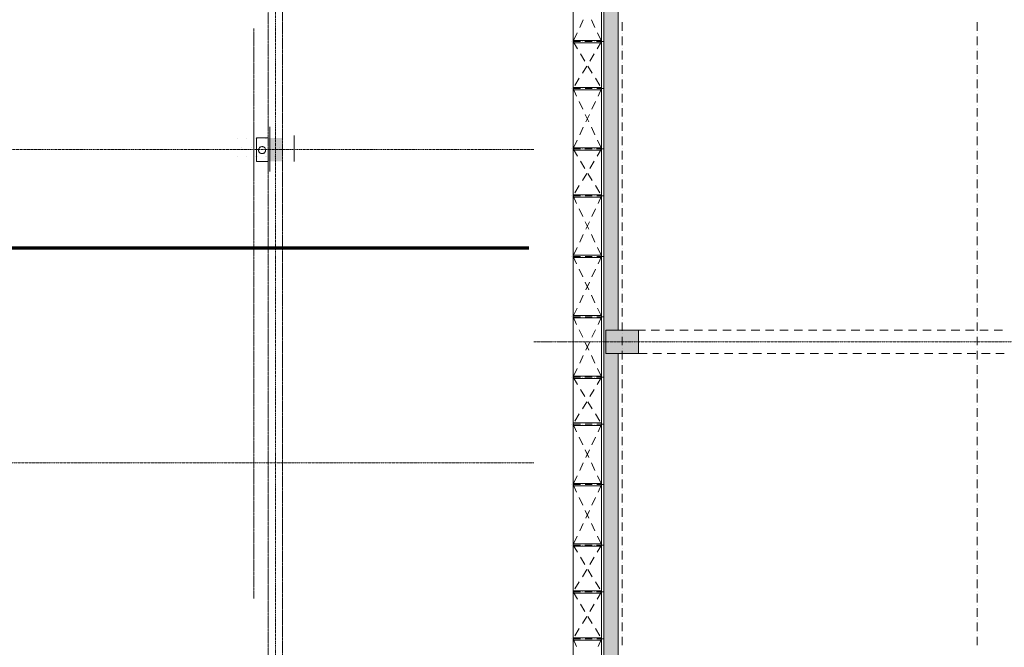
# Model space of a CAD drawing. Units: millimetres. Extents: x -3594 to 305535, y -240468 to 337812.
# Drawn here: x 219581 to 240584, y -192037 to -178649 of the extents above; entities that cross this region are included whole.
import ezdxf

# ---------------------------------------------------------------- set-up
doc = ezdxf.new("R2010")
doc.units = ezdxf.units.MM
for name, pattern in [('AUSGEZOGEN', [0]), ('MITTE2_S7', [1.41, 0, -0.01, 1, -0.2, 0, -0.2]), ('STRICHPUNKT2_S5', [0.7, 0.4, -0.1, 0.1, -0.1]), ('VERDECKT2_S2', [0.3, 0.2, -0.1])]:
    doc.linetypes.add(name, pattern=pattern)
doc.layers.add('ACHSEN', color=7, linetype='Continuous')
for name, color, linetype, lineweight in [('Brandschutz', 30, 'STRICHPUNKT2_S5', 18), ('EG NeuRegal', 7, 'AUSGEZOGEN', 25), ('EG Schraff', 7, 'AUSGEZOGEN', 25), ('EG Texte', 7, 'AUSGEZOGEN', 25), ('EG Treppe', 7, 'AUSGEZOGEN', 25), ('Standard', 7, 'AUSGEZOGEN', 25), ('Wand', 7, 'AUSGEZOGEN', 35), ('Zus Rahmen', 7, 'AUSGEZOGEN', 25)]:
    doc.layers.add(name, color=color, linetype=linetype, lineweight=lineweight)

msp = doc.modelspace()

# ---------------------------------------------------------------- hatches: boundary and pattern name
at = {"layer": 'Brandschutz', "linetype": 'AUSGEZOGEN', "lineweight": 13, "transparency": 33554687}
for points in [[(232340.334, -185268.875), (232340.334, -178269.194), (232040.347, -178269.194), (232040.347, -185268.875)], [(232040.347, -185268.875), (232040.347, -185768.852), (232080.346, -185768.852), (232080.346, -185268.875)], [(232080.346, -185768.852), (232780.314, -185768.852), (232780.314, -185268.875), (232080.346, -185268.875)], [(232340.334, -192768.533), (232340.334, -185768.852), (232040.347, -185768.852), (232040.347, -192768.533)]]:
    msp.add_hatch(color=1, dxfattribs=at).paths.add_polyline_path(points)
at = {"layer": 'Wand', "linetype": 'AUSGEZOGEN', "lineweight": 13, "transparency": 33554687}
for points in [[(232344.101, -185270.89), (232344.101, -178270.89), (232044.101, -178270.89), (232044.101, -185270.89)], [(224884.101, -181670.89), (225184.101, -181670.89), (225184.101, -181170.89), (224884.101, -181170.89)], [(232044.101, -185270.89), (232044.101, -185770.89), (232084.101, -185770.89), (232084.101, -185270.89)], [(232084.101, -185770.89), (232784.101, -185770.89), (232784.101, -185270.89), (232084.101, -185270.89)], [(232344.101, -192770.89), (232344.101, -185770.89), (232044.101, -185770.89), (232044.101, -192770.89)]]:
    msp.add_hatch(color=59, dxfattribs=at).paths.add_polyline_path(points)

# ---------------------------------------------------------------- linework, layer by layer
at = {"layer": 'ACHSEN', "color": 3, "linetype": 'MITTE2_S7', "lineweight": 18, "transparency": 33554687}
for p, q in [((225034.101, -206529.034), (225034.101, -137191.759)), ((147245.135, -181420.89), (230545.631, -181420.89)), ((230545.631, -185520.89), (258677.592, -185520.89)), ((147244.996, -188100.282), (230545.631, -188100.282))]:
    msp.add_line(p, q, dxfattribs=at)
at = {"layer": 'Brandschutz', "color": 7, "linetype": 'AUSGEZOGEN', "lineweight": 70, "transparency": 33554687}
msp.add_line((230444.101, -183520.937), (151118.737, -183520.937), dxfattribs=at)
at = {"layer": 'EG NeuRegal', "color": 7, "linetype": 'AUSGEZOGEN', "lineweight": 13, "transparency": 33554687}
for p, q in [((231384.467, -179092.122), (231384.467, -177852.122)), ((231994.467, -177852.122), (231994.467, -179092.122)), ((231603.576, -178653.761), (231526.93, -178815.847)), ((231775.358, -178653.761), (231852.003, -178815.847)), ((231473.279, -178929.307), (231396.633, -179091.393)), ((231905.655, -178929.307), (231982.3, -179091.393)), ((231384.467, -179142.122), (231384.467, -179092.122)), ((231994.467, -179092.122), (231384.467, -179092.122)), ((231384.467, -179142.122), (231384.467, -179092.122)), ((231384.467, -179092.122), (231994.467, -179092.122)), ((231384.467, -179117.122), (231477.836, -179270.186)), ((231994.467, -179142.122), (231384.467, -179142.122)), ((231384.467, -180092.122), (231384.467, -179142.122)), ((231384.467, -179142.122), (231994.467, -179142.122)), ((231994.467, -179117.122), (231901.098, -179270.186)), ((231994.467, -179092.122), (231994.467, -179142.122)), ((231994.467, -179092.122), (231994.467, -179142.122)), ((231994.467, -179142.122), (231994.467, -180092.122)), ((231543.194, -179377.331), (231636.563, -179530.395)), ((231835.739, -179377.331), (231742.37, -179530.395)), ((231677.012, -179637.54), (231583.643, -179790.604)), ((231701.922, -179637.54), (231795.291, -179790.604)), ((231518.284, -179897.749), (231424.915, -180050.813)), ((231860.649, -179897.749), (231954.018, -180050.813)), ((231384.467, -180142.122), (231384.467, -180092.122)), ((231994.467, -180092.122), (231384.467, -180092.122)), ((231384.467, -180142.122), (231384.467, -180092.122)), ((231384.467, -180092.122), (231994.467, -180092.122)), ((231384.467, -180117.122), (231461.112, -180279.208)), ((231994.467, -180142.122), (231384.467, -180142.122)), ((231384.467, -181382.122), (231384.467, -180142.122)), ((231384.467, -180142.122), (231994.467, -180142.122)), ((231994.467, -180117.122), (231917.821, -180279.208)), ((231994.467, -180092.122), (231994.467, -180142.122)), ((231994.467, -180092.122), (231994.467, -180142.122)), ((231994.467, -180142.122), (231994.467, -181382.122)), ((231514.764, -180392.668), (231591.409, -180554.754)), ((231864.17, -180392.668), (231787.524, -180554.754)), ((231645.061, -180668.215), (231721.706, -180830.301)), ((231733.873, -180668.215), (231657.227, -180830.301)), ((231603.575, -180943.761), (231526.93, -181105.847)), ((231775.358, -180943.761), (231852.003, -181105.847)), ((231473.278, -181219.307), (231396.633, -181381.393)), ((231905.655, -181219.307), (231982.3, -181381.393)), ((231384.466, -182382.122), (231384.467, -181432.122)), ((231384.467, -181432.122), (231384.467, -181382.122)), ((231994.467, -181382.122), (231384.467, -181382.122)), ((231384.467, -181432.122), (231384.467, -181382.122)), ((231384.467, -181382.122), (231994.467, -181382.122)), ((231384.467, -181407.122), (231477.836, -181560.186)), ((231994.467, -181432.122), (231384.467, -181432.122)), ((231384.467, -181432.122), (231994.467, -181432.122)), ((231994.467, -181407.122), (231901.097, -181560.186)), ((231994.467, -181432.122), (231994.466, -182382.122)), ((231994.467, -181382.122), (231994.467, -181432.122)), ((231994.467, -181382.122), (231994.467, -181432.122)), ((231543.194, -181667.331), (231636.563, -181820.395)), ((231835.739, -181667.331), (231742.37, -181820.395)), ((231677.012, -181927.54), (231583.643, -182080.604)), ((231701.921, -181927.54), (231795.29, -182080.604)), ((231518.284, -182187.749), (231424.915, -182340.813)), ((231860.649, -182187.749), (231954.018, -182340.813)), ((231384.466, -182432.122), (231384.466, -182382.122)), ((231994.466, -182382.122), (231384.466, -182382.122)), ((231384.466, -182432.122), (231384.466, -182382.122)), ((231384.466, -182382.122), (231994.466, -182382.122)), ((231384.466, -182407.122), (231461.112, -182569.208)), ((231994.466, -182432.122), (231384.466, -182432.122)), ((231384.466, -183672.122), (231384.466, -182432.122)), ((231384.466, -182432.122), (231994.466, -182432.122)), ((231994.466, -182407.122), (231917.821, -182569.208)), ((231994.466, -182382.122), (231994.466, -182432.122)), ((231994.466, -182382.122), (231994.466, -182432.122)), ((231994.466, -182432.122), (231994.466, -183672.122)), ((231514.763, -182682.668), (231591.409, -182844.754)), ((231864.169, -182682.668), (231787.524, -182844.754)), ((231645.06, -182958.215), (231721.706, -183120.301)), ((231733.872, -182958.215), (231657.227, -183120.301)), ((231603.575, -183233.761), (231526.93, -183395.847)), ((231775.358, -183233.761), (231852.003, -183395.847)), ((231473.278, -183509.307), (231396.633, -183671.393)), ((231905.655, -183509.307), (231982.3, -183671.393)), ((231384.466, -183722.122), (231384.466, -183672.122)), ((231994.466, -183672.122), (231384.466, -183672.122)), ((231384.466, -183722.122), (231384.466, -183672.122)), ((231384.466, -183672.122), (231994.466, -183672.122)), ((231384.466, -183697.122), (231461.112, -183859.208)), ((231994.466, -183722.122), (231384.466, -183722.122)), ((231384.466, -184962.122), (231384.466, -183722.122)), ((231384.466, -183722.122), (231994.466, -183722.122)), ((231994.466, -183697.122), (231917.821, -183859.208)), ((231994.466, -183672.122), (231994.466, -183722.122)), ((231994.466, -183672.122), (231994.466, -183722.122)), ((231994.466, -183722.122), (231994.466, -184962.122)), ((231514.763, -183972.668), (231591.409, -184134.754)), ((231864.169, -183972.668), (231787.524, -184134.754)), ((231645.06, -184248.215), (231721.706, -184410.301)), ((231733.872, -184248.215), (231657.227, -184410.301)), ((231603.575, -184523.761), (231526.93, -184685.847)), ((231775.357, -184523.761), (231852.003, -184685.847)), ((231473.278, -184799.307), (231396.633, -184961.393)), ((231905.655, -184799.307), (231982.3, -184961.393)), ((231384.466, -185012.122), (231384.466, -184962.122)), ((231994.466, -184962.122), (231384.466, -184962.122)), ((231384.466, -185012.122), (231384.466, -184962.122)), ((231384.466, -184962.122), (231994.466, -184962.122)), ((231384.466, -184987.122), (231461.112, -185149.208)), ((231994.466, -185012.122), (231384.466, -185012.122)), ((231384.466, -186252.122), (231384.466, -185012.122)), ((231384.466, -185012.122), (231994.466, -185012.122)), ((231994.466, -184987.122), (231917.821, -185149.208)), ((231994.466, -184962.122), (231994.466, -185012.122)), ((231994.466, -184962.122), (231994.466, -185012.122)), ((231994.466, -185012.122), (231994.466, -186252.122)), ((231514.763, -185262.668), (231591.409, -185424.754)), ((231864.169, -185262.668), (231787.524, -185424.754)), ((231645.06, -185538.215), (231721.706, -185700.301)), ((231733.872, -185538.215), (231657.227, -185700.301)), ((231603.575, -185813.761), (231526.93, -185975.847)), ((231775.357, -185813.761), (231852.003, -185975.847)), ((231384.466, -186302.122), (231384.466, -186252.122)), ((231994.466, -186252.122), (231384.466, -186252.122)), ((231384.466, -186302.122), (231384.466, -186252.122)), ((231384.466, -186252.122), (231994.466, -186252.122)), ((231384.466, -186277.122), (231477.835, -186430.186)), ((231473.278, -186089.307), (231396.633, -186251.393)), ((231994.466, -186277.122), (231901.097, -186430.186)), ((231905.654, -186089.307), (231982.3, -186251.393)), ((231994.466, -186252.122), (231994.466, -186302.122)), ((231994.466, -186252.122), (231994.466, -186302.122)), ((231994.466, -186302.122), (231384.466, -186302.122)), ((231384.466, -187252.122), (231384.466, -186302.122)), ((231384.466, -186302.122), (231994.466, -186302.122)), ((231994.466, -186302.122), (231994.466, -187252.122)), ((231543.194, -186537.331), (231636.563, -186690.395)), ((231835.739, -186537.331), (231742.37, -186690.395)), ((231677.011, -186797.54), (231583.642, -186950.604)), ((231701.921, -186797.54), (231795.29, -186950.604)), ((231518.284, -187057.749), (231424.915, -187210.813)), ((231860.648, -187057.749), (231954.017, -187210.813)), ((231384.466, -187302.122), (231384.466, -187252.122)), ((231994.466, -187252.122), (231384.466, -187252.122)), ((231384.466, -187302.122), (231384.466, -187252.122)), ((231384.466, -187252.122), (231994.466, -187252.122)), ((231384.466, -187277.122), (231461.111, -187439.208)), ((231994.466, -187302.122), (231384.466, -187302.122)), ((231384.466, -188542.122), (231384.466, -187302.122)), ((231384.466, -187302.122), (231994.466, -187302.122)), ((231994.466, -187277.122), (231917.821, -187439.208)), ((231994.466, -187252.122), (231994.466, -187302.122)), ((231994.466, -187252.122), (231994.466, -187302.122)), ((231994.466, -187302.122), (231994.466, -188542.122)), ((231514.763, -187552.668), (231591.408, -187714.754)), ((231864.169, -187552.668), (231787.524, -187714.754)), ((231645.06, -187828.215), (231721.705, -187990.301)), ((231733.872, -187828.215), (231657.227, -187990.301)), ((231603.575, -188103.761), (231526.93, -188265.847)), ((231775.357, -188103.761), (231852.002, -188265.847)), ((231473.278, -188379.307), (231396.632, -188541.393)), ((231905.654, -188379.307), (231982.3, -188541.393)), ((231384.466, -188592.122), (231384.466, -188542.122)), ((231994.466, -188542.122), (231384.466, -188542.122)), ((231384.466, -188592.122), (231384.466, -188542.122)), ((231384.466, -188542.122), (231994.466, -188542.122)), ((231384.466, -188567.122), (231461.111, -188729.208)), ((231994.466, -188592.122), (231384.466, -188592.122)), ((231384.466, -189832.122), (231384.466, -188592.122)), ((231384.466, -188592.122), (231994.466, -188592.122)), ((231994.466, -188567.122), (231917.821, -188729.208)), ((231994.466, -188542.122), (231994.466, -188592.122)), ((231994.466, -188542.122), (231994.466, -188592.122)), ((231994.466, -188592.122), (231994.466, -189832.122)), ((231514.763, -188842.668), (231591.408, -189004.754)), ((231864.169, -188842.668), (231787.524, -189004.754)), ((231645.06, -189118.215), (231721.705, -189280.301)), ((231733.872, -189118.215), (231657.227, -189280.301)), ((231603.575, -189393.761), (231526.929, -189555.847)), ((231775.357, -189393.761), (231852.002, -189555.847)), ((231384.466, -189882.122), (231384.466, -189832.122)), ((231994.466, -189832.122), (231384.466, -189832.122)), ((231384.466, -189882.122), (231384.466, -189832.122)), ((231384.466, -189832.122), (231994.466, -189832.122)), ((231384.466, -189857.122), (231477.835, -190010.186)), ((231473.278, -189669.307), (231396.632, -189831.393)), ((231994.466, -189857.122), (231901.097, -190010.186)), ((231905.654, -189669.307), (231982.299, -189831.393)), ((231994.466, -189832.122), (231994.466, -189882.122)), ((231994.466, -189832.122), (231994.466, -189882.122)), ((231994.466, -189882.122), (231384.466, -189882.122)), ((231384.466, -190832.122), (231384.466, -189882.122)), ((231384.466, -189882.122), (231994.466, -189882.122)), ((231994.466, -189882.122), (231994.466, -190832.122)), ((231543.193, -190117.331), (231636.562, -190270.395)), ((231835.739, -190117.331), (231742.369, -190270.395)), ((231677.011, -190377.54), (231583.642, -190530.604)), ((231701.921, -190377.54), (231795.29, -190530.604)), ((231518.284, -190637.749), (231424.915, -190790.813)), ((231860.648, -190637.749), (231954.017, -190790.813)), ((231384.466, -190882.122), (231384.466, -190832.122)), ((231994.466, -190832.122), (231384.466, -190832.122)), ((231384.466, -190882.122), (231384.466, -190832.122)), ((231384.466, -190832.122), (231994.466, -190832.122)), ((231384.466, -190857.122), (231477.835, -191010.186)), ((231994.466, -190882.122), (231384.466, -190882.122)), ((231384.466, -191832.122), (231384.466, -190882.122)), ((231384.466, -190882.122), (231994.466, -190882.122)), ((231994.466, -190857.122), (231901.097, -191010.186)), ((231994.466, -190832.122), (231994.466, -190882.122)), ((231994.466, -190832.122), (231994.466, -190882.122)), ((231994.466, -190882.122), (231994.466, -191832.122)), ((231543.193, -191117.331), (231636.562, -191270.395)), ((231835.738, -191117.331), (231742.369, -191270.395)), ((231677.011, -191377.54), (231583.642, -191530.604)), ((231701.92, -191377.54), (231795.29, -191530.604)), ((231518.283, -191637.749), (231424.914, -191790.813)), ((231860.648, -191637.749), (231954.017, -191790.813)), ((231384.466, -191882.122), (231384.466, -191832.122)), ((231994.466, -191832.122), (231384.466, -191832.122)), ((231384.466, -191882.122), (231384.466, -191832.122)), ((231384.466, -191832.122), (231994.466, -191832.122)), ((231384.466, -191857.122), (231461.111, -192019.208)), ((231994.466, -191882.122), (231384.466, -191882.122)), ((231384.466, -193122.122), (231384.466, -191882.122)), ((231384.466, -191882.122), (231994.466, -191882.122)), ((231994.466, -191857.122), (231917.82, -192019.208)), ((231994.466, -191832.122), (231994.466, -191882.122)), ((231994.466, -191832.122), (231994.466, -191882.122)), ((231994.466, -191882.122), (231994.466, -193122.122))]:
    msp.add_line(p, q, dxfattribs=at)
at = {"layer": 'EG NeuRegal', "color": 134, "linetype": 'AUSGEZOGEN', "lineweight": 13, "transparency": 33554687}
for p, q in [((231344.467, -179117.122), (231344.467, -179117.122)), ((231384.467, -179117.122), (231534.467, -179117.122)), ((231544.467, -179117.122), (231394.467, -179117.122)), ((231584.467, -179117.122), (231584.467, -179117.122)), ((231594.467, -179117.122), (231594.467, -179117.122)), ((231634.467, -179117.122), (231784.467, -179117.122)), ((231794.467, -179117.122), (231644.467, -179117.122)), ((231834.467, -179117.122), (231834.467, -179117.122)), ((231844.467, -179117.122), (231844.467, -179117.122)), ((231884.467, -179117.122), (232044.467, -179117.122)), ((232044.467, -179117.122), (231894.467, -179117.122)), ((231344.467, -180117.122), (231344.467, -180117.122)), ((231544.467, -180117.122), (231384.467, -180117.122)), ((231544.467, -180117.122), (231394.467, -180117.122)), ((231594.467, -180117.122), (231594.467, -180117.122)), ((231594.467, -180117.122), (231594.467, -180117.122)), ((231794.467, -180117.122), (231644.467, -180117.122)), ((231794.467, -180117.122), (231644.467, -180117.122)), ((231844.467, -180117.122), (231844.467, -180117.122)), ((231844.467, -180117.122), (231844.467, -180117.122)), ((232044.467, -180117.122), (231894.467, -180117.122)), ((232044.467, -180117.122), (231894.467, -180117.122)), ((231344.467, -181407.122), (231344.467, -181407.122)), ((231384.467, -181407.122), (231534.467, -181407.122)), ((231544.467, -181407.122), (231394.467, -181407.122)), ((231584.467, -181407.122), (231584.467, -181407.122)), ((231594.467, -181407.122), (231594.467, -181407.122)), ((231634.467, -181407.122), (231784.467, -181407.122)), ((231794.467, -181407.122), (231644.467, -181407.122)), ((231834.467, -181407.122), (231834.467, -181407.122)), ((231844.467, -181407.122), (231844.467, -181407.122)), ((231884.467, -181407.122), (232044.467, -181407.122)), ((232044.467, -181407.122), (231894.467, -181407.122)), ((231344.466, -182407.122), (231344.466, -182407.122)), ((231544.466, -182407.122), (231384.466, -182407.122)), ((231544.466, -182407.122), (231394.466, -182407.122)), ((231594.466, -182407.122), (231594.466, -182407.122)), ((231594.466, -182407.122), (231594.466, -182407.122)), ((231794.466, -182407.122), (231644.466, -182407.122)), ((231794.466, -182407.122), (231644.466, -182407.122)), ((231844.466, -182407.122), (231844.466, -182407.122)), ((231844.466, -182407.122), (231844.466, -182407.122)), ((232044.466, -182407.122), (231894.466, -182407.122)), ((232044.466, -182407.122), (231894.466, -182407.122)), ((231344.466, -183697.122), (231344.466, -183697.122)), ((231344.466, -183697.122), (231344.466, -183697.122)), ((231544.466, -183697.122), (231394.466, -183697.122)), ((231544.466, -183697.122), (231394.466, -183697.122)), ((231594.466, -183697.122), (231594.466, -183697.122)), ((231594.466, -183697.122), (231594.466, -183697.122)), ((231794.466, -183697.122), (231644.466, -183697.122)), ((231794.466, -183697.122), (231644.466, -183697.122)), ((231844.466, -183697.122), (231844.466, -183697.122)), ((231844.466, -183697.122), (231844.466, -183697.122)), ((232044.466, -183697.122), (231894.466, -183697.122)), ((232044.466, -183697.122), (231894.466, -183697.122)), ((231344.466, -184987.122), (231344.466, -184987.122)), ((231344.466, -184987.122), (231344.466, -184987.122)), ((231544.466, -184987.122), (231394.466, -184987.122)), ((231544.466, -184987.122), (231394.466, -184987.122)), ((231594.466, -184987.122), (231594.466, -184987.122)), ((231594.466, -184987.122), (231594.466, -184987.122)), ((231794.466, -184987.122), (231644.466, -184987.122)), ((231794.466, -184987.122), (231644.466, -184987.122)), ((231844.466, -184987.122), (231844.466, -184987.122)), ((231844.466, -184987.122), (231844.466, -184987.122)), ((232044.466, -184987.122), (231894.466, -184987.122)), ((232044.466, -184987.122), (231894.466, -184987.122)), ((231344.466, -186277.122), (231344.466, -186277.122)), ((231384.466, -186277.122), (231534.466, -186277.122)), ((231544.466, -186277.122), (231394.466, -186277.122)), ((231584.466, -186277.122), (231584.466, -186277.122)), ((231594.466, -186277.122), (231594.466, -186277.122)), ((231634.466, -186277.122), (231784.466, -186277.122)), ((231794.466, -186277.122), (231644.466, -186277.122)), ((231834.466, -186277.122), (231834.466, -186277.122)), ((231844.466, -186277.122), (231844.466, -186277.122)), ((231884.466, -186277.122), (232044.466, -186277.122)), ((232044.466, -186277.122), (231894.466, -186277.122)), ((231344.466, -187277.122), (231344.466, -187277.122)), ((231544.466, -187277.122), (231384.466, -187277.122)), ((231544.466, -187277.122), (231394.466, -187277.122)), ((231594.466, -187277.122), (231594.466, -187277.122)), ((231594.466, -187277.122), (231594.466, -187277.122)), ((231794.466, -187277.122), (231644.466, -187277.122)), ((231794.466, -187277.122), (231644.466, -187277.122)), ((231844.466, -187277.122), (231844.466, -187277.122)), ((231844.466, -187277.122), (231844.466, -187277.122)), ((232044.466, -187277.122), (231894.466, -187277.122)), ((232044.466, -187277.122), (231894.466, -187277.122)), ((231344.466, -188567.122), (231344.466, -188567.122)), ((231344.466, -188567.122), (231344.466, -188567.122)), ((231544.466, -188567.122), (231394.466, -188567.122)), ((231544.466, -188567.122), (231394.466, -188567.122)), ((231594.466, -188567.122), (231594.466, -188567.122)), ((231594.466, -188567.122), (231594.466, -188567.122)), ((231794.466, -188567.122), (231644.466, -188567.122)), ((231794.466, -188567.122), (231644.466, -188567.122)), ((231844.466, -188567.122), (231844.466, -188567.122)), ((231844.466, -188567.122), (231844.466, -188567.122)), ((232044.466, -188567.122), (231894.466, -188567.122)), ((232044.466, -188567.122), (231894.466, -188567.122)), ((231344.466, -189857.122), (231344.466, -189857.122)), ((231384.466, -189857.122), (231534.466, -189857.122)), ((231544.466, -189857.122), (231394.466, -189857.122)), ((231584.466, -189857.122), (231584.466, -189857.122)), ((231594.466, -189857.122), (231594.466, -189857.122)), ((231634.466, -189857.122), (231784.466, -189857.122)), ((231794.466, -189857.122), (231644.466, -189857.122)), ((231834.466, -189857.122), (231834.466, -189857.122)), ((231844.466, -189857.122), (231844.466, -189857.122)), ((231884.466, -189857.122), (232044.466, -189857.122)), ((232044.466, -189857.122), (231894.466, -189857.122)), ((231544.466, -190857.122), (231384.466, -190857.122)), ((231384.466, -190857.122), (231534.466, -190857.122)), ((231584.466, -190857.122), (231584.466, -190857.122)), ((231594.466, -190857.122), (231594.466, -190857.122)), ((231634.466, -190857.122), (231784.466, -190857.122)), ((231794.466, -190857.122), (231644.466, -190857.122)), ((231834.466, -190857.122), (231834.466, -190857.122)), ((231844.466, -190857.122), (231844.466, -190857.122)), ((231884.466, -190857.122), (232044.466, -190857.122)), ((232044.466, -190857.122), (231894.466, -190857.122)), ((231344.466, -191857.122), (231344.466, -191857.122)), ((231544.466, -191857.122), (231384.466, -191857.122)), ((231544.466, -191857.122), (231394.466, -191857.122)), ((231594.466, -191857.122), (231594.466, -191857.122)), ((231594.466, -191857.122), (231594.466, -191857.122)), ((231794.466, -191857.122), (231644.466, -191857.122)), ((231794.466, -191857.122), (231644.466, -191857.122)), ((231844.466, -191857.122), (231844.466, -191857.122)), ((231844.466, -191857.122), (231844.466, -191857.122)), ((232044.466, -191857.122), (231894.466, -191857.122)), ((232044.466, -191857.122), (231894.466, -191857.122))]:
    msp.add_line(p, q, dxfattribs=at)
at = {"layer": 'EG NeuRegal', "color": 51, "linetype": 'AUSGEZOGEN', "lineweight": 9, "transparency": 33554687}
for p, q in [((224574.101, -180935.89), (224574.101, -181885.89)), ((224916.101, -181885.89), (224916.101, -180935.89))]:
    msp.add_line(p, q, dxfattribs=at)
at = {"layer": 'EG Schraff', "color": 253, "linetype": 'AUSGEZOGEN', "lineweight": 9, "transparency": 33554687}
for p, q in [((224223.617, -181180.239), (224223.617, -181180.239)), ((224422.054, -181180.239), (224422.054, -181180.239)), ((224574.1, -181242.29), (224574.1, -181062.996)), ((224620.492, -181180.239), (224620.492, -181180.239)), ((224656.429, -181180.239), (224656.429, -181180.239)), ((224818.929, -181180.239), (224818.929, -181180.239)), ((224854.867, -181180.239), (224854.867, -181180.239)), ((225017.367, -181180.239), (225017.367, -181180.239)), ((224322.836, -181378.677), (224322.836, -181378.677)), ((224521.273, -181378.677), (224521.273, -181378.677)), ((224574.1, -181547.09), (224574.1, -181367.796)), ((224719.711, -181378.677), (224719.711, -181378.677)), ((224755.648, -181378.677), (224755.648, -181378.677)), ((224918.148, -181378.677), (224918.148, -181378.677)), ((225116.586, -181378.677), (225116.586, -181378.677)), ((224223.617, -181577.114), (224223.617, -181577.114)), ((224422.054, -181577.114), (224422.054, -181577.114)), ((224574.1, -181851.89), (224574.1, -181672.596)), ((224620.492, -181577.114), (224620.492, -181577.114)), ((224656.429, -181577.114), (224656.429, -181577.114)), ((224818.929, -181577.114), (224818.929, -181577.114)), ((224854.867, -181577.114), (224854.867, -181577.114)), ((225017.367, -181577.114), (225017.367, -181577.114))]:
    msp.add_line(p, q, dxfattribs=at)
at = {"layer": 'EG Schraff', "color": 7, "linetype": 'AUSGEZOGEN', "lineweight": 13, "transparency": 33554687}
for points in [[(232044.101, -165145.89), (232044.101, -183133.39), (232044.101, -201120.89), (232104.101, -201120.89), (232164.101, -201120.89), (232164.101, -201420.89), (232164.101, -201720.89), (232104.101, -201720.89), (232044.101, -201720.89), (232044.101, -203233.39), (232044.101, -204745.89)], [(232344.101, -192770.89), (232344.101, -189270.89), (232344.101, -185770.89), (232214.101, -185770.89), (232084.101, -185770.89), (232084.101, -185520.89), (232084.101, -185270.89), (232214.101, -185270.89), (232344.101, -185270.89), (232344.101, -181770.89), (232344.101, -178270.89)]]:
    msp.add_lwpolyline(points, dxfattribs=at)
at = {"layer": 'EG Texte', "color": 134, "linetype": 'AUSGEZOGEN', "lineweight": 13, "transparency": 33554687}
for p, q in [((232434.101, -178887.977), (232434.101, -178705.097)), ((240004.101, -178887.977), (240004.101, -178705.097)), ((232434.101, -178948.937), (232434.101, -178948.937)), ((232434.101, -179192.777), (232434.101, -179009.897)), ((240004.101, -178948.937), (240004.101, -178948.937)), ((240004.101, -179192.777), (240004.101, -179009.897)), ((232434.101, -179253.737), (232434.101, -179253.737)), ((232434.101, -179497.577), (232434.101, -179314.697)), ((240004.101, -179253.737), (240004.101, -179253.737)), ((240004.101, -179497.577), (240004.101, -179314.697)), ((232434.101, -179558.537), (232434.101, -179558.537)), ((240004.101, -179558.537), (240004.101, -179558.537)), ((232434.101, -179802.377), (232434.101, -179619.497)), ((240004.101, -179802.377), (240004.101, -179619.497)), ((232434.101, -179863.337), (232434.101, -179863.337)), ((232434.101, -180107.177), (232434.101, -179924.297)), ((240004.101, -179863.337), (240004.101, -179863.337)), ((240004.101, -180107.177), (240004.101, -179924.297)), ((232434.101, -180168.137), (232434.101, -180168.137)), ((240004.101, -180168.137), (240004.101, -180168.137)), ((232434.101, -180411.977), (232434.101, -180229.097)), ((240004.101, -180411.977), (240004.101, -180229.097)), ((232434.101, -180472.937), (232434.101, -180472.937)), ((232434.101, -180716.777), (232434.101, -180533.897)), ((240004.101, -180472.937), (240004.101, -180472.937)), ((240004.101, -180716.777), (240004.101, -180533.897)), ((232434.101, -180777.737), (232434.101, -180777.737)), ((240004.101, -180777.737), (240004.101, -180777.737)), ((232434.101, -181021.577), (232434.101, -180838.697)), ((240004.101, -181021.577), (240004.101, -180838.697)), ((232434.101, -181082.537), (232434.101, -181082.537)), ((232434.101, -181326.377), (232434.101, -181143.497)), ((240004.101, -181082.537), (240004.101, -181082.537)), ((240004.101, -181326.377), (240004.101, -181143.497)), ((232434.101, -181387.337), (232434.101, -181387.337)), ((232434.101, -181631.177), (232434.101, -181448.297)), ((240004.101, -181387.337), (240004.101, -181387.337)), ((240004.101, -181631.177), (240004.101, -181448.297)), ((232434.101, -181692.137), (232434.101, -181692.137)), ((232434.101, -181935.977), (232434.101, -181753.097)), ((240004.101, -181692.137), (240004.101, -181692.137)), ((240004.101, -181935.977), (240004.101, -181753.097)), ((232434.101, -181996.937), (232434.101, -181996.937)), ((232434.101, -182240.777), (232434.101, -182057.897)), ((240004.101, -181996.937), (240004.101, -181996.937)), ((240004.101, -182240.777), (240004.101, -182057.897)), ((232434.101, -182301.737), (232434.101, -182301.737)), ((240004.101, -182301.737), (240004.101, -182301.737)), ((232434.101, -182545.577), (232434.101, -182362.697)), ((240004.101, -182545.577), (240004.101, -182362.697)), ((232434.101, -182606.537), (232434.101, -182606.537)), ((232434.101, -182850.377), (232434.101, -182667.497)), ((240004.101, -182606.537), (240004.101, -182606.537)), ((240004.101, -182850.377), (240004.101, -182667.497)), ((232434.101, -182911.337), (232434.101, -182911.337)), ((240004.101, -182911.337), (240004.101, -182911.337)), ((232434.101, -183155.177), (232434.101, -182972.297)), ((240004.101, -183155.177), (240004.101, -182972.297)), ((232434.101, -183216.137), (232434.101, -183216.137)), ((232434.101, -183459.977), (232434.101, -183277.097)), ((240004.101, -183216.137), (240004.101, -183216.137)), ((240004.101, -183459.977), (240004.101, -183277.097)), ((232434.101, -183520.937), (232434.101, -183520.937)), ((240004.101, -183520.937), (240004.101, -183520.937)), ((232434.101, -183764.777), (232434.101, -183581.897)), ((240004.101, -183764.777), (240004.101, -183581.897)), ((232434.101, -183825.737), (232434.101, -183825.737)), ((232434.101, -184069.577), (232434.101, -183886.697)), ((240004.101, -183825.737), (240004.101, -183825.737)), ((240004.101, -184069.577), (240004.101, -183886.697)), ((232434.101, -184130.537), (232434.101, -184130.537)), ((232434.101, -184374.377), (232434.101, -184191.497)), ((240004.101, -184130.537), (240004.101, -184130.537)), ((240004.101, -184374.377), (240004.101, -184191.497)), ((232434.101, -184435.337), (232434.101, -184435.337)), ((232434.101, -184679.177), (232434.101, -184496.297)), ((240004.101, -184435.337), (240004.101, -184435.337)), ((240004.101, -184679.177), (240004.101, -184496.297)), ((232434.101, -184740.137), (232434.101, -184740.137)), ((232434.101, -184983.977), (232434.101, -184801.097)), ((240004.101, -184740.137), (240004.101, -184740.137)), ((240004.101, -184983.977), (240004.101, -184801.097)), ((232434.101, -185044.937), (232434.101, -185044.937)), ((232434.101, -185288.777), (232434.101, -185105.897)), ((240004.101, -185044.937), (240004.101, -185044.937)), ((240004.101, -185288.777), (240004.101, -185105.897)), ((232434.101, -185349.737), (232434.101, -185349.737)), ((232434.101, -185593.577), (232434.101, -185410.697)), ((240004.101, -185349.737), (240004.101, -185349.737)), ((240004.101, -185593.577), (240004.101, -185410.697)), ((230940.792, -185520.89), (230757.912, -185520.89)), ((231001.752, -185520.89), (231001.752, -185520.89)), ((231245.592, -185520.89), (231062.712, -185520.89)), ((231306.552, -185520.89), (231306.552, -185520.89)), ((232434.101, -185654.537), (232434.101, -185654.537)), ((240004.101, -185654.537), (240004.101, -185654.537)), ((232434.101, -185898.377), (232434.101, -185715.497)), ((240004.101, -185898.377), (240004.101, -185715.497)), ((232434.101, -185959.337), (232434.101, -185959.337)), ((232434.101, -186203.177), (232434.101, -186020.297)), ((240004.101, -185959.337), (240004.101, -185959.337)), ((240004.101, -186203.177), (240004.101, -186020.297)), ((232434.101, -186264.137), (232434.101, -186264.137)), ((240004.101, -186264.137), (240004.101, -186264.137)), ((232434.101, -186507.977), (232434.101, -186325.097)), ((240004.101, -186507.977), (240004.101, -186325.097)), ((232434.101, -186568.937), (232434.101, -186568.937)), ((232434.101, -186812.777), (232434.101, -186629.897)), ((240004.101, -186568.937), (240004.101, -186568.937)), ((240004.101, -186812.777), (240004.101, -186629.897)), ((232434.101, -186873.737), (232434.101, -186873.737)), ((240004.101, -186873.737), (240004.101, -186873.737)), ((232434.101, -187117.577), (232434.101, -186934.697)), ((240004.101, -187117.577), (240004.101, -186934.697)), ((232434.101, -187178.537), (232434.101, -187178.537)), ((232434.101, -187422.377), (232434.101, -187239.497)), ((240004.101, -187178.537), (240004.101, -187178.537)), ((240004.101, -187422.377), (240004.101, -187239.497)), ((232434.101, -187483.337), (232434.101, -187483.337)), ((232434.101, -187727.177), (232434.101, -187544.297)), ((240004.101, -187483.337), (240004.101, -187483.337)), ((240004.101, -187727.177), (240004.101, -187544.297)), ((232434.101, -187788.137), (232434.101, -187788.137)), ((232434.101, -188031.977), (232434.101, -187849.097)), ((240004.101, -187788.137), (240004.101, -187788.137)), ((240004.101, -188031.977), (240004.101, -187849.097)), ((232434.101, -188092.937), (232434.101, -188092.937)), ((232434.101, -188336.777), (232434.101, -188153.897)), ((240004.101, -188092.937), (240004.101, -188092.937)), ((240004.101, -188336.777), (240004.101, -188153.897)), ((232434.101, -188397.737), (232434.101, -188397.737)), ((232434.101, -188641.577), (232434.101, -188458.697)), ((240004.101, -188397.737), (240004.101, -188397.737)), ((240004.101, -188641.577), (240004.101, -188458.697)), ((232434.101, -188702.537), (232434.101, -188702.537)), ((232434.101, -188946.377), (232434.101, -188763.497)), ((240004.101, -188702.537), (240004.101, -188702.537)), ((240004.101, -188946.377), (240004.101, -188763.497)), ((232434.101, -189007.337), (232434.101, -189007.337)), ((240004.101, -189007.337), (240004.101, -189007.337)), ((232434.101, -189251.177), (232434.101, -189068.297)), ((240004.101, -189251.177), (240004.101, -189068.297)), ((232434.101, -189312.137), (232434.101, -189312.137)), ((232434.101, -189555.977), (232434.101, -189373.097)), ((240004.101, -189312.137), (240004.101, -189312.137)), ((240004.101, -189555.977), (240004.101, -189373.097)), ((232434.101, -189616.937), (232434.101, -189616.937)), ((240004.101, -189616.937), (240004.101, -189616.937)), ((232434.101, -189860.777), (232434.101, -189677.897)), ((240004.101, -189860.777), (240004.101, -189677.897)), ((232434.101, -189921.737), (232434.101, -189921.737)), ((232434.101, -190165.577), (232434.101, -189982.697)), ((240004.101, -189921.737), (240004.101, -189921.737)), ((240004.101, -190165.577), (240004.101, -189982.697)), ((232434.101, -190226.537), (232434.101, -190226.537)), ((240004.101, -190226.537), (240004.101, -190226.537)), ((232434.101, -190470.377), (232434.101, -190287.497)), ((240004.101, -190470.377), (240004.101, -190287.497)), ((232434.101, -190531.337), (232434.101, -190531.337)), ((232434.101, -190775.177), (232434.101, -190592.297)), ((240004.101, -190531.337), (240004.101, -190531.337)), ((240004.101, -190775.177), (240004.101, -190592.297)), ((232434.101, -190836.137), (232434.101, -190836.137)), ((232434.101, -191079.977), (232434.101, -190897.097)), ((240004.101, -190836.137), (240004.101, -190836.137)), ((240004.101, -191079.977), (240004.101, -190897.097)), ((232434.101, -191140.937), (232434.101, -191140.937)), ((232434.101, -191384.777), (232434.101, -191201.897)), ((240004.101, -191140.937), (240004.101, -191140.937)), ((240004.101, -191384.777), (240004.101, -191201.897)), ((232434.101, -191445.737), (232434.101, -191445.737)), ((232434.101, -191689.577), (232434.101, -191506.697)), ((240004.101, -191445.737), (240004.101, -191445.737)), ((240004.101, -191689.577), (240004.101, -191506.697)), ((232434.101, -191750.537), (232434.101, -191750.537)), ((240004.101, -191750.537), (240004.101, -191750.537)), ((232434.101, -191994.377), (232434.101, -191811.497)), ((240004.101, -191994.377), (240004.101, -191811.497))]:
    msp.add_line(p, q, dxfattribs=at)
at = {"layer": 'EG Treppe', "color": 73, "linetype": 'AUSGEZOGEN', "lineweight": 9, "transparency": 33554687}
for p, q in [((224634.101, -181670.89), (224634.101, -181170.89)), ((224634.101, -181170.89), (224884.101, -181170.89)), ((224634.101, -181670.89), (224634.101, -181170.89)), ((224634.101, -181170.89), (224884.101, -181170.89)), ((225434.101, -181670.89), (225434.101, -181120.89)), ((224676.881, -181425.012), (224676.837, -181435.461)), ((224676.881, -181425.012), (224676.837, -181435.461)), ((224676.837, -181435.461), (224678.245, -181445.815)), ((224676.837, -181435.461), (224678.245, -181445.815)), ((224678.378, -181414.671), (224676.881, -181425.012)), ((224678.378, -181414.671), (224676.881, -181425.012)), ((224678.245, -181445.815), (224681.078, -181455.873)), ((224678.245, -181445.815), (224681.078, -181455.873)), ((224681.297, -181404.638), (224678.378, -181414.671)), ((224681.297, -181404.638), (224678.378, -181414.671)), ((224681.078, -181455.873), (224685.282, -181465.44)), ((224681.078, -181455.873), (224685.282, -181465.44)), ((224685.583, -181395.108), (224681.297, -181404.638)), ((224685.583, -181395.108), (224681.297, -181404.638)), ((224691.151, -181386.266), (224685.583, -181395.108)), ((224691.151, -181386.266), (224685.583, -181395.108)), ((224697.894, -181378.283), (224691.151, -181386.266)), ((224697.894, -181378.283), (224691.151, -181386.266)), ((224705.682, -181371.316), (224697.894, -181378.283)), ((224705.682, -181371.316), (224697.894, -181378.283)), ((224714.361, -181365.498), (224705.682, -181371.316)), ((224714.361, -181365.498), (224705.682, -181371.316)), ((224723.766, -181360.943), (224714.361, -181365.498)), ((224723.766, -181360.943), (224714.361, -181365.498)), ((224733.712, -181357.74), (224723.766, -181360.943)), ((224733.712, -181357.74), (224723.766, -181360.943)), ((224744.007, -181355.95), (224733.712, -181357.74)), ((224744.007, -181355.95), (224733.712, -181357.74)), ((224754.45, -181355.608), (224744.007, -181355.95)), ((224754.45, -181355.608), (224744.007, -181355.95)), ((224764.84, -181356.721), (224754.45, -181355.608)), ((224764.84, -181356.721), (224754.45, -181355.608)), ((224774.974, -181359.267), (224764.84, -181356.721)), ((224774.974, -181359.267), (224764.84, -181356.721)), ((224784.656, -181363.197), (224774.974, -181359.267)), ((224784.656, -181363.197), (224774.974, -181359.267)), ((224793.698, -181368.435), (224784.656, -181363.197)), ((224793.698, -181368.435), (224784.656, -181363.197)), ((224801.925, -181374.878), (224793.698, -181368.435)), ((224801.925, -181374.878), (224793.698, -181368.435)), ((224809.175, -181382.402), (224801.925, -181374.878)), ((224809.175, -181382.402), (224801.925, -181374.878)), ((224815.31, -181390.861), (224809.175, -181382.402)), ((224815.31, -181390.861), (224809.175, -181382.402)), ((224814.968, -181470.795), (224819.946, -181461.608)), ((224814.968, -181470.795), (224819.946, -181461.608)), ((224820.21, -181400.091), (224815.31, -181390.861)), ((224820.21, -181400.091), (224815.31, -181390.861)), ((224819.946, -181461.608), (224823.6, -181451.818)), ((224819.946, -181461.608), (224823.6, -181451.818)), ((224823.779, -181409.911), (224820.21, -181400.091)), ((224823.779, -181409.911), (224820.21, -181400.091)), ((224823.6, -181451.818), (224825.856, -181441.615)), ((224823.6, -181451.818), (224825.856, -181441.615)), ((224825.948, -181420.133), (224823.779, -181409.911)), ((224825.948, -181420.133), (224823.779, -181409.911)), ((224825.856, -181441.615), (224826.673, -181431.198)), ((224825.856, -181441.615), (224826.673, -181431.198)), ((224826.676, -181430.557), (224825.948, -181420.133)), ((224826.676, -181430.557), (224825.948, -181420.133)), ((224826.673, -181431.198), (224826.676, -181430.557)), ((224826.673, -181431.198), (224826.676, -181430.557)), ((224884.101, -181670.89), (224634.101, -181670.89)), ((224884.101, -181670.89), (224634.101, -181670.89)), ((224685.282, -181465.44), (224690.775, -181474.329)), ((224685.282, -181465.44), (224690.775, -181474.329)), ((224690.775, -181474.329), (224697.449, -181482.368)), ((224690.775, -181474.329), (224697.449, -181482.368)), ((224697.449, -181482.368), (224705.177, -181489.402)), ((224697.449, -181482.368), (224705.177, -181489.402)), ((224705.177, -181489.402), (224713.807, -181495.294)), ((224705.177, -181489.402), (224713.807, -181495.294)), ((224713.807, -181495.294), (224723.172, -181499.929)), ((224713.807, -181495.294), (224723.172, -181499.929)), ((224723.172, -181499.929), (224733.09, -181503.217)), ((224723.172, -181499.929), (224733.09, -181503.217)), ((224733.09, -181503.217), (224743.369, -181505.095)), ((224733.09, -181503.217), (224743.369, -181505.095)), ((224743.369, -181505.095), (224753.809, -181505.526)), ((224743.369, -181505.095), (224753.809, -181505.526)), ((224753.809, -181505.526), (224764.208, -181504.502)), ((224753.809, -181505.526), (224764.208, -181504.502)), ((224764.208, -181504.502), (224774.364, -181502.043)), ((224764.208, -181504.502), (224774.364, -181502.043)), ((224774.364, -181502.043), (224784.079, -181498.196)), ((224774.364, -181502.043), (224784.079, -181498.196)), ((224784.079, -181498.196), (224793.166, -181493.036)), ((224784.079, -181498.196), (224793.166, -181493.036)), ((224793.166, -181493.036), (224801.447, -181486.663)), ((224793.166, -181493.036), (224801.447, -181486.663)), ((224801.447, -181486.663), (224808.761, -181479.201)), ((224801.447, -181486.663), (224808.761, -181479.201)), ((224808.761, -181479.201), (224814.968, -181470.795)), ((224808.761, -181479.201), (224814.968, -181470.795))]:
    msp.add_line(p, q, dxfattribs=at)
at = {"layer": 'Standard', "color": 51, "linetype": 'VERDECKT2_S2', "lineweight": 9, "transparency": 33554687}
for p, q in [((224884.101, -201120.89), (224884.101, -161670.89)), ((225184.101, -161670.89), (225184.101, -201120.89)), ((224574.1, -178835.89), (224574.1, -190995.89))]:
    msp.add_line(p, q, dxfattribs=at)
at = {"layer": 'Zus Rahmen', "color": 7, "linetype": 'AUSGEZOGEN', "lineweight": 13, "transparency": 33554687}
for p, q in [((232044.101, -201120.89), (232044.101, -165145.89)), ((232344.101, -185270.89), (232344.101, -178270.89)), ((232784.101, -185270.89), (232084.101, -185270.89)), ((232084.101, -185270.89), (232084.101, -185770.89)), ((232784.101, -185770.89), (232784.101, -185270.89)), ((232084.101, -185770.89), (232784.101, -185770.89)), ((232344.101, -192770.89), (232344.101, -185770.89))]:
    msp.add_line(p, q, dxfattribs=at)
at = {"layer": 'Zus Rahmen', "color": 253, "linetype": 'AUSGEZOGEN', "lineweight": 9, "transparency": 33554687}
for p, q in [((225184.101, -181170.89), (225184.101, -180991.596)), ((224884.101, -181670.89), (224884.101, -181850.184)), ((224884.101, -181670.89), (224884.101, -181850.184)), ((232926.901, -185270.89), (232784.101, -185270.89)), ((233231.701, -185270.89), (233052.407, -185270.89)), ((233536.501, -185270.89), (233357.207, -185270.89)), ((233841.301, -185270.89), (233662.007, -185270.89)), ((234146.101, -185270.89), (233966.807, -185270.89)), ((234450.901, -185270.89), (234271.607, -185270.89)), ((234755.701, -185270.89), (234576.407, -185270.89)), ((235060.501, -185270.89), (234881.207, -185270.89)), ((235365.301, -185270.89), (235186.007, -185270.89)), ((235670.101, -185270.89), (235490.807, -185270.89)), ((235974.901, -185270.89), (235795.607, -185270.89)), ((236279.701, -185270.89), (236100.407, -185270.89)), ((236584.501, -185270.89), (236405.207, -185270.89)), ((236889.301, -185270.89), (236710.007, -185270.89)), ((237194.101, -185270.89), (237014.807, -185270.89)), ((237498.901, -185270.89), (237319.607, -185270.89)), ((237803.701, -185270.89), (237624.407, -185270.89)), ((238108.501, -185270.89), (237929.207, -185270.89)), ((238413.301, -185270.89), (238234.007, -185270.89)), ((238718.101, -185270.89), (238538.807, -185270.89)), ((239022.901, -185270.89), (238843.607, -185270.89)), ((239327.701, -185270.89), (239148.407, -185270.89)), ((239632.501, -185270.89), (239453.207, -185270.89)), ((239937.301, -185270.89), (239758.007, -185270.89)), ((240242.101, -185270.89), (240062.807, -185270.89)), ((240546.901, -185270.89), (240367.607, -185270.89)), ((232784.101, -185770.89), (232963.395, -185770.89)), ((233088.901, -185770.89), (233268.195, -185770.89)), ((233393.701, -185770.89), (233572.995, -185770.89)), ((233698.501, -185770.89), (233877.795, -185770.89)), ((234003.301, -185770.89), (234182.595, -185770.89)), ((234308.101, -185770.89), (234487.395, -185770.89)), ((234612.901, -185770.89), (234792.195, -185770.89)), ((234917.701, -185770.89), (235096.995, -185770.89)), ((235222.501, -185770.89), (235401.795, -185770.89)), ((235527.301, -185770.89), (235706.595, -185770.89)), ((235832.101, -185770.89), (236011.395, -185770.89)), ((236136.901, -185770.89), (236316.195, -185770.89)), ((236441.701, -185770.89), (236620.995, -185770.89)), ((236746.501, -185770.89), (236925.795, -185770.89)), ((237051.301, -185770.89), (237230.595, -185770.89)), ((237356.101, -185770.89), (237535.395, -185770.89)), ((237660.901, -185770.89), (237840.195, -185770.89)), ((237965.701, -185770.89), (238144.995, -185770.89)), ((238270.501, -185770.89), (238449.795, -185770.89)), ((238575.301, -185770.89), (238754.595, -185770.89)), ((238880.101, -185770.89), (239059.395, -185770.89)), ((239184.901, -185770.89), (239364.195, -185770.89)), ((239489.701, -185770.89), (239668.995, -185770.89)), ((239794.501, -185770.89), (239973.795, -185770.89)), ((240099.301, -185770.89), (240278.595, -185770.89)), ((240404.101, -185770.89), (240583.395, -185770.89)), ((224884.101, -191729.29), (224884.101, -191908.584))]:
    msp.add_line(p, q, dxfattribs=at)
at = {"layer": 'Zus Rahmen', "color": 73, "linetype": 'AUSGEZOGEN', "lineweight": 9, "transparency": 33554687}
for p, q in [((224634.101, -181670.89), (224634.101, -181170.89)), ((224634.101, -181170.89), (224884.101, -181170.89)), ((224634.101, -181670.89), (224634.101, -181170.89)), ((224634.101, -181170.89), (224884.101, -181170.89)), ((225434.101, -181670.89), (225434.101, -181120.89)), ((224676.881, -181425.012), (224676.837, -181435.461)), ((224676.881, -181425.012), (224676.837, -181435.461)), ((224676.837, -181435.461), (224678.245, -181445.815)), ((224676.837, -181435.461), (224678.245, -181445.815)), ((224678.378, -181414.671), (224676.881, -181425.012)), ((224678.378, -181414.671), (224676.881, -181425.012)), ((224678.245, -181445.815), (224681.078, -181455.873)), ((224678.245, -181445.815), (224681.078, -181455.873)), ((224681.297, -181404.638), (224678.378, -181414.671)), ((224681.297, -181404.638), (224678.378, -181414.671)), ((224681.078, -181455.873), (224685.282, -181465.44)), ((224681.078, -181455.873), (224685.282, -181465.44)), ((224685.583, -181395.108), (224681.297, -181404.638)), ((224685.583, -181395.108), (224681.297, -181404.638)), ((224691.151, -181386.266), (224685.583, -181395.108)), ((224691.151, -181386.266), (224685.583, -181395.108)), ((224697.894, -181378.283), (224691.151, -181386.266)), ((224697.894, -181378.283), (224691.151, -181386.266)), ((224705.682, -181371.316), (224697.894, -181378.283)), ((224705.682, -181371.316), (224697.894, -181378.283)), ((224714.361, -181365.498), (224705.682, -181371.316)), ((224714.361, -181365.498), (224705.682, -181371.316)), ((224723.766, -181360.943), (224714.361, -181365.498)), ((224723.766, -181360.943), (224714.361, -181365.498)), ((224733.712, -181357.74), (224723.766, -181360.943)), ((224733.712, -181357.74), (224723.766, -181360.943)), ((224744.007, -181355.95), (224733.712, -181357.74)), ((224744.007, -181355.95), (224733.712, -181357.74)), ((224754.45, -181355.608), (224744.007, -181355.95)), ((224754.45, -181355.608), (224744.007, -181355.95)), ((224764.84, -181356.721), (224754.45, -181355.608)), ((224764.84, -181356.721), (224754.45, -181355.608)), ((224774.974, -181359.267), (224764.84, -181356.721)), ((224774.974, -181359.267), (224764.84, -181356.721)), ((224784.656, -181363.197), (224774.974, -181359.267)), ((224784.656, -181363.197), (224774.974, -181359.267)), ((224793.698, -181368.435), (224784.656, -181363.197)), ((224793.698, -181368.435), (224784.656, -181363.197)), ((224801.925, -181374.878), (224793.698, -181368.435)), ((224801.925, -181374.878), (224793.698, -181368.435)), ((224809.175, -181382.402), (224801.925, -181374.878)), ((224809.175, -181382.402), (224801.925, -181374.878)), ((224815.31, -181390.861), (224809.175, -181382.402)), ((224815.31, -181390.861), (224809.175, -181382.402)), ((224814.968, -181470.795), (224819.946, -181461.608)), ((224814.968, -181470.795), (224819.946, -181461.608)), ((224820.21, -181400.091), (224815.31, -181390.861)), ((224820.21, -181400.091), (224815.31, -181390.861)), ((224819.946, -181461.608), (224823.6, -181451.818)), ((224819.946, -181461.608), (224823.6, -181451.818)), ((224823.779, -181409.911), (224820.21, -181400.091)), ((224823.779, -181409.911), (224820.21, -181400.091)), ((224823.6, -181451.818), (224825.856, -181441.615)), ((224823.6, -181451.818), (224825.856, -181441.615)), ((224825.948, -181420.133), (224823.779, -181409.911)), ((224825.948, -181420.133), (224823.779, -181409.911)), ((224825.856, -181441.615), (224826.673, -181431.198)), ((224825.856, -181441.615), (224826.673, -181431.198)), ((224826.676, -181430.557), (224825.948, -181420.133)), ((224826.676, -181430.557), (224825.948, -181420.133)), ((224826.673, -181431.198), (224826.676, -181430.557)), ((224826.673, -181431.198), (224826.676, -181430.557)), ((224884.101, -181670.89), (224634.101, -181670.89)), ((224884.101, -181670.89), (224634.101, -181670.89)), ((224685.282, -181465.44), (224690.775, -181474.329)), ((224685.282, -181465.44), (224690.775, -181474.329)), ((224690.775, -181474.329), (224697.449, -181482.368)), ((224690.775, -181474.329), (224697.449, -181482.368)), ((224697.449, -181482.368), (224705.177, -181489.402)), ((224697.449, -181482.368), (224705.177, -181489.402)), ((224705.177, -181489.402), (224713.807, -181495.294)), ((224705.177, -181489.402), (224713.807, -181495.294)), ((224713.807, -181495.294), (224723.172, -181499.929)), ((224713.807, -181495.294), (224723.172, -181499.929)), ((224723.172, -181499.929), (224733.09, -181503.217)), ((224723.172, -181499.929), (224733.09, -181503.217)), ((224733.09, -181503.217), (224743.369, -181505.095)), ((224733.09, -181503.217), (224743.369, -181505.095)), ((224743.369, -181505.095), (224753.809, -181505.526)), ((224743.369, -181505.095), (224753.809, -181505.526)), ((224753.809, -181505.526), (224764.208, -181504.502)), ((224753.809, -181505.526), (224764.208, -181504.502)), ((224764.208, -181504.502), (224774.364, -181502.043)), ((224764.208, -181504.502), (224774.364, -181502.043)), ((224774.364, -181502.043), (224784.079, -181498.196)), ((224774.364, -181502.043), (224784.079, -181498.196)), ((224784.079, -181498.196), (224793.166, -181493.036)), ((224784.079, -181498.196), (224793.166, -181493.036)), ((224793.166, -181493.036), (224801.447, -181486.663)), ((224793.166, -181493.036), (224801.447, -181486.663)), ((224801.447, -181486.663), (224808.761, -181479.201)), ((224801.447, -181486.663), (224808.761, -181479.201)), ((224808.761, -181479.201), (224814.968, -181470.795)), ((224808.761, -181479.201), (224814.968, -181470.795))]:
    msp.add_line(p, q, dxfattribs=at)

doc.saveas('drawing.dxf')
